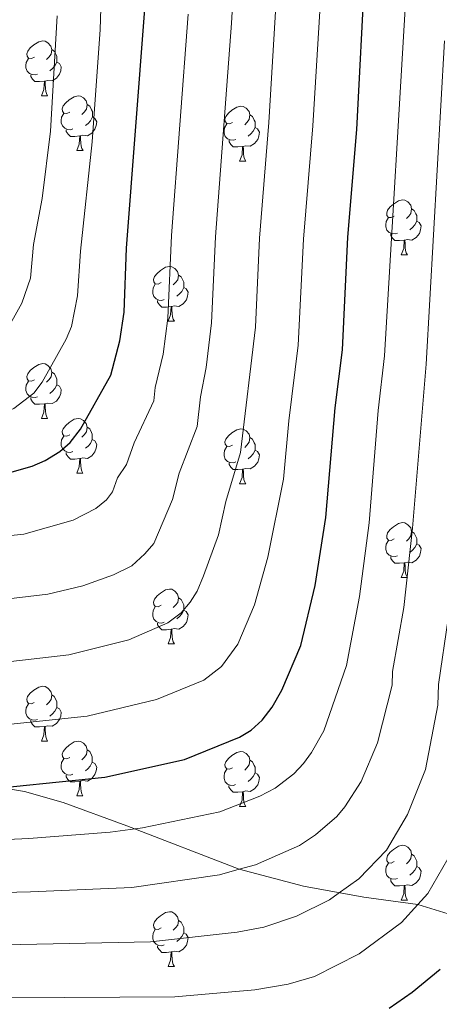
# Model space of a CAD drawing. Units: metres. Extents: x 619632 to 624139, y 4761471 to 4764520.
# Drawn here: x 622170 to 622247, y 4762882 to 4763062 of the extents above; entities that cross this region are included whole.
import ezdxf

# ---------------------------------------------------------------- set-up
doc = ezdxf.new("R2010")
doc.units = ezdxf.units.M
doc.header["$MEASUREMENT"] = 0
doc.linetypes.add('DGN Style 3', pattern=[1147.6976, 819.784, -327.9136])
for name, color, linetype, lineweight in [('Nivel 21', 7, 'Continuous', 0), ('Nivel 36', 7, 'Continuous', 0), ('Nivel 4', 7, 'Continuous', 0), ('Nivel 5', 7, 'Continuous', 0), ('Nivel 61', 7, 'Continuous', 0), ('Nivel 63', 7, 'Continuous', 0)]:
    doc.layers.add(name, color=color, linetype=linetype, lineweight=lineweight)

msp = doc.modelspace()

# ---------------------------------------------------------------- linework, layer by layer
at = {"layer": 'Nivel 21', "color": 250, "linetype": 'DGN Style 3', "lineweight": 0}
msp.add_polyline3d([(622324.6, 4762878.08, 958.44), (622323.23, 4762878.44, 957.57), (622319.16, 4762879.84, 955), (622313.5, 4762882.87, 951.17), (622310.42, 4762884.07, 949.47), (622298.93, 4762886.26, 945), (622287.45, 4762890.27, 940), (622272.4, 4762894.54, 933.02), (622263.33, 4762896.38, 928.97), (622254.2, 4762897.36, 925), (622243.33, 4762900.7, 920), (622233.46, 4762902.02, 916.42), (622222.39, 4762904.04, 913.19), (622210.66, 4762907.14, 910), (622190.08, 4762915.08, 904.64), (622178.45, 4762919.37, 902.42), (622171.35, 4762921.36, 901.08), (622166.56, 4762922.13, 900), (622138.12, 4762924.92, 892.97), (622132.4, 4762925.7, 892.97), (622108.22, 4762928.29, 894.37), (622088.32, 4762929.81, 896.2), (622080.89, 4762930.66, 896.66), (622041.21, 4762937.99, 896.76)], dxfattribs=at)
at = {"layer": 'Nivel 36', "color": 92, "linetype": 'Continuous', "lineweight": 0}
for p, q in [((622174.48, 4763048.56), (622175.6, 4763048.56)), ((622180.95, 4763038.53), (622182.08, 4763038.53)), ((622210.72, 4763036.62), (622211.85, 4763036.62)), ((622240.3, 4763019.48), (622241.42, 4763019.48)), ((622197.66, 4763007.34), (622198.79, 4763007.34)), ((622174.48, 4762989.57), (622175.6, 4762989.57)), ((622180.95, 4762979.54), (622182.07, 4762979.54)), ((622210.72, 4762977.63), (622211.85, 4762977.63)), ((622240.3, 4762960.49), (622241.42, 4762960.49)), ((622197.66, 4762948.35), (622198.79, 4762948.35)), ((622174.47, 4762930.58), (622175.6, 4762930.58)), ((622180.95, 4762920.55), (622182.07, 4762920.55)), ((622210.72, 4762918.64), (622211.84, 4762918.64)), ((622240.3, 4762901.5), (622241.42, 4762901.5)), ((622197.66, 4762889.36), (622198.79, 4762889.36))]:
    msp.add_line(p, q, dxfattribs=at)
at = {"layer": 'Nivel 36', "color": 92, "linetype": 'Continuous', "lineweight": 0, "flags": 128}
for points in [[(622173.18, 4763055.62), (622172.65, 4763055.36), (622172.12, 4763055.42), (622171.85, 4763055.78), (622171.8, 4763056.21), (622171.96, 4763056.73), (622172.44, 4763057.32), (622173.07, 4763057.86), (622173.97, 4763058.44), (622174.72, 4763058.6), (622175.14, 4763058.54), (622175.67, 4763058.23), (622176.2, 4763057.64), (622176.36, 4763057), (622176.25, 4763056.16), (622175.83, 4763055.62), (622175.41, 4763055.2)], [(622176.36, 4763057), (622176.84, 4763056.69), (622177.15, 4763056.05), (622177.31, 4763055.73), (622177.31, 4763055.15), (622177.31, 4763054.72), (622176.94, 4763054.04), (622176.52, 4763053.56), (622176.04, 4763053.14)], [(622173.76, 4763052.54), (622173.34, 4763052.38), (622172.75, 4763052.44), (622172.28, 4763052.66), (622171.85, 4763053.08), (622171.64, 4763053.66), (622171.64, 4763054.08), (622171.69, 4763054.67), (622172.12, 4763055.36)], [(622177.31, 4763054.72), (622177.77, 4763054.48), (622178.11, 4763053.86), (622178, 4763053.14), (622177.79, 4763052.5), (622177.21, 4763051.76), (622176.41, 4763051.28), (622175.56, 4763051.38), (622175.13, 4763051.25)], [(622175.02, 4763051.25), (622174.13, 4763051.16), (622173.29, 4763051.16), (622172.86, 4763051.6), (622172.54, 4763052.07), (622172.54, 4763052.38)], [(622174.48, 4763048.56), (622174.91, 4763049.72), (622175.02, 4763051.25), (622175.13, 4763051.25), (622175.17, 4763050.66), (622175.2, 4763049.98), (622175.27, 4763049.36), (622175.39, 4763048.96), (622175.6, 4763048.56)], [(622179.65, 4763045.59), (622179.12, 4763045.32), (622178.59, 4763045.38), (622178.33, 4763045.75), (622178.27, 4763046.18), (622178.43, 4763046.7), (622178.91, 4763047.29), (622179.55, 4763047.82), (622180.45, 4763048.4), (622181.19, 4763048.56), (622181.62, 4763048.51), (622182.15, 4763048.2), (622182.68, 4763047.61), (622182.84, 4763046.97), (622182.73, 4763046.12), (622182.3, 4763045.59), (622181.88, 4763045.16)], [(622182.84, 4763046.97), (622183.31, 4763046.66), (622183.63, 4763046.02), (622183.79, 4763045.7), (622183.79, 4763045.12), (622183.79, 4763044.69), (622183.42, 4763044), (622183, 4763043.52), (622182.52, 4763043.1)], [(622209.42, 4763043.68), (622208.89, 4763043.42), (622208.36, 4763043.48), (622208.1, 4763043.84), (622208.04, 4763044.27), (622208.2, 4763044.79), (622208.68, 4763045.38), (622209.32, 4763045.92), (622210.22, 4763046.5), (622210.96, 4763046.66), (622211.39, 4763046.6), (622211.92, 4763046.29), (622212.45, 4763045.7), (622212.61, 4763045.06), (622212.5, 4763044.22), (622212.07, 4763043.68), (622211.65, 4763043.26)], [(622180.24, 4763042.51), (622179.81, 4763042.35), (622179.23, 4763042.41), (622178.75, 4763042.62), (622178.33, 4763043.04), (622178.11, 4763043.63), (622178.11, 4763044.05), (622178.17, 4763044.64), (622178.59, 4763045.32)], [(622183.79, 4763044.69), (622184.24, 4763044.44), (622184.59, 4763043.82), (622184.48, 4763043.1), (622184.27, 4763042.46), (622183.68, 4763041.72), (622182.89, 4763041.24), (622182.04, 4763041.34), (622181.61, 4763041.22)], [(622212.61, 4763045.06), (622213.08, 4763044.75), (622213.4, 4763044.11), (622213.56, 4763043.79), (622213.56, 4763043.21), (622213.56, 4763042.78), (622213.19, 4763042.1), (622212.77, 4763041.62), (622212.29, 4763041.2)], [(622181.5, 4763041.22), (622180.61, 4763041.13), (622179.76, 4763041.13), (622179.34, 4763041.56), (622179.02, 4763042.04), (622179.02, 4763042.35)], [(622210.01, 4763040.6), (622209.58, 4763040.44), (622209, 4763040.5), (622208.52, 4763040.72), (622208.1, 4763041.14), (622207.88, 4763041.72), (622207.88, 4763042.14), (622207.94, 4763042.73), (622208.36, 4763043.42)], [(622213.56, 4763042.78), (622214.01, 4763042.54), (622214.36, 4763041.92), (622214.25, 4763041.2), (622214.04, 4763040.56), (622213.45, 4763039.82), (622212.66, 4763039.34), (622211.81, 4763039.44), (622211.38, 4763039.31)], [(622180.95, 4763038.53), (622181.39, 4763039.69), (622181.5, 4763041.22), (622181.61, 4763041.22), (622181.64, 4763040.63), (622181.68, 4763039.94), (622181.75, 4763039.33), (622181.86, 4763038.93), (622182.08, 4763038.53)], [(622211.27, 4763039.31), (622210.38, 4763039.22), (622209.53, 4763039.22), (622209.11, 4763039.66), (622208.79, 4763040.13), (622208.79, 4763040.44)], [(622210.72, 4763036.62), (622211.16, 4763037.78), (622211.27, 4763039.31), (622211.38, 4763039.31), (622211.41, 4763038.72), (622211.45, 4763038.04), (622211.52, 4763037.42), (622211.63, 4763037.02), (622211.85, 4763036.62)], [(622239, 4763026.54), (622238.47, 4763026.28), (622237.94, 4763026.33), (622237.67, 4763026.7), (622237.62, 4763027.13), (622237.78, 4763027.65), (622238.26, 4763028.24), (622238.89, 4763028.77), (622239.79, 4763029.36), (622240.54, 4763029.52), (622240.96, 4763029.46), (622241.49, 4763029.15), (622242.02, 4763028.56), (622242.18, 4763027.92), (622242.07, 4763027.07), (622241.65, 4763026.54), (622241.23, 4763026.12)], [(622242.18, 4763027.92), (622242.66, 4763027.61), (622242.97, 4763026.97), (622243.13, 4763026.65), (622243.13, 4763026.07), (622243.13, 4763025.64), (622242.76, 4763024.95), (622242.34, 4763024.47), (622241.86, 4763024.05)], [(622239.58, 4763023.46), (622239.16, 4763023.3), (622238.57, 4763023.36), (622238.1, 4763023.57), (622237.67, 4763024), (622237.46, 4763024.58), (622237.46, 4763025), (622237.51, 4763025.59), (622237.94, 4763026.28)], [(622243.13, 4763025.64), (622243.59, 4763025.39), (622243.93, 4763024.78), (622243.82, 4763024.05), (622243.61, 4763023.41), (622243.03, 4763022.67), (622242.23, 4763022.19), (622241.38, 4763022.3), (622240.95, 4763022.17)], [(622240.84, 4763022.17), (622239.95, 4763022.08), (622239.11, 4763022.08), (622238.68, 4763022.51), (622238.36, 4763022.99), (622238.36, 4763023.3)], [(622240.3, 4763019.48), (622240.73, 4763020.64), (622240.84, 4763022.17), (622240.95, 4763022.17), (622240.99, 4763021.58), (622241.02, 4763020.9), (622241.09, 4763020.28), (622241.21, 4763019.88), (622241.42, 4763019.48)], [(622196.36, 4763014.4), (622195.83, 4763014.14), (622195.3, 4763014.19), (622195.04, 4763014.56), (622194.98, 4763014.99), (622195.14, 4763015.51), (622195.62, 4763016.1), (622196.26, 4763016.63), (622197.16, 4763017.22), (622197.9, 4763017.38), (622198.33, 4763017.32), (622198.86, 4763017.01), (622199.39, 4763016.42), (622199.55, 4763015.78), (622199.44, 4763014.93), (622199.01, 4763014.4), (622198.59, 4763013.98)], [(622199.55, 4763015.78), (622200.02, 4763015.47), (622200.34, 4763014.83), (622200.5, 4763014.51), (622200.5, 4763013.93), (622200.5, 4763013.5), (622200.13, 4763012.81), (622199.71, 4763012.33), (622199.23, 4763011.91)], [(622196.95, 4763011.32), (622196.52, 4763011.16), (622195.94, 4763011.22), (622195.46, 4763011.43), (622195.04, 4763011.86), (622194.82, 4763012.44), (622194.82, 4763012.86), (622194.88, 4763013.45), (622195.3, 4763014.14)], [(622200.5, 4763013.5), (622200.95, 4763013.25), (622201.3, 4763012.64), (622201.19, 4763011.91), (622200.98, 4763011.27), (622200.39, 4763010.53), (622199.6, 4763010.05), (622198.75, 4763010.16), (622198.32, 4763010.03)], [(622198.21, 4763010.03), (622197.32, 4763009.94), (622196.47, 4763009.94), (622196.05, 4763010.37), (622195.73, 4763010.85), (622195.73, 4763011.16)], [(622197.66, 4763007.34), (622198.1, 4763008.5), (622198.21, 4763010.03), (622198.32, 4763010.03), (622198.35, 4763009.44), (622198.39, 4763008.76), (622198.46, 4763008.14), (622198.57, 4763007.74), (622198.79, 4763007.34)], [(622173.18, 4762996.63), (622172.64, 4762996.37), (622172.12, 4762996.42), (622171.85, 4762996.79), (622171.8, 4762997.22), (622171.96, 4762997.74), (622172.44, 4762998.33), (622173.07, 4762998.86), (622173.97, 4762999.45), (622174.72, 4762999.61), (622175.14, 4762999.55), (622175.67, 4762999.24), (622176.2, 4762998.65), (622176.36, 4762998.01), (622176.25, 4762997.16), (622175.82, 4762996.63), (622175.4, 4762996.21)], [(622176.36, 4762998.01), (622176.84, 4762997.7), (622177.15, 4762997.06), (622177.31, 4762996.74), (622177.31, 4762996.16), (622177.31, 4762995.73), (622176.94, 4762995.04), (622176.52, 4762994.56), (622176.04, 4762994.14)], [(622173.76, 4762993.55), (622173.34, 4762993.39), (622172.75, 4762993.45), (622172.28, 4762993.66), (622171.85, 4762994.09), (622171.64, 4762994.67), (622171.64, 4762995.09), (622171.69, 4762995.68), (622172.12, 4762996.37)], [(622177.31, 4762995.73), (622177.76, 4762995.48), (622178.11, 4762994.87), (622178, 4762994.14), (622177.79, 4762993.5), (622177.2, 4762992.76), (622176.41, 4762992.28), (622175.56, 4762992.39), (622175.13, 4762992.26)], [(622175.02, 4762992.26), (622174.13, 4762992.17), (622173.28, 4762992.17), (622172.86, 4762992.6), (622172.54, 4762993.08), (622172.54, 4762993.39)], [(622174.48, 4762989.57), (622174.91, 4762990.73), (622175.02, 4762992.26), (622175.13, 4762992.26), (622175.16, 4762991.67), (622175.2, 4762990.99), (622175.27, 4762990.37), (622175.38, 4762989.97), (622175.6, 4762989.57)], [(622179.65, 4762986.6), (622179.12, 4762986.33), (622178.59, 4762986.39), (622178.32, 4762986.76), (622178.27, 4762987.18), (622178.43, 4762987.7), (622178.91, 4762988.3), (622179.54, 4762988.83), (622180.44, 4762989.41), (622181.19, 4762989.57), (622181.62, 4762989.52), (622182.14, 4762989.2), (622182.68, 4762988.62), (622182.84, 4762987.98), (622182.72, 4762987.13), (622182.3, 4762986.6), (622181.88, 4762986.17)], [(622180.24, 4762983.52), (622179.81, 4762983.36), (622179.22, 4762983.42), (622178.75, 4762983.63), (622178.32, 4762984.05), (622178.11, 4762984.64), (622178.11, 4762985.06), (622178.16, 4762985.64), (622178.59, 4762986.33)], [(622182.84, 4762987.98), (622183.31, 4762987.66), (622183.62, 4762987.02), (622183.78, 4762986.7), (622183.78, 4762986.12), (622183.78, 4762985.7), (622183.42, 4762985.01), (622183, 4762984.53), (622182.52, 4762984.11)], [(622209.42, 4762984.69), (622208.89, 4762984.43), (622208.36, 4762984.48), (622208.1, 4762984.85), (622208.04, 4762985.28), (622208.2, 4762985.8), (622208.68, 4762986.39), (622209.32, 4762986.92), (622210.22, 4762987.51), (622210.96, 4762987.67), (622211.39, 4762987.61), (622211.92, 4762987.3), (622212.45, 4762986.71), (622212.61, 4762986.07), (622212.5, 4762985.22), (622212.07, 4762984.69), (622211.65, 4762984.27)], [(622183.78, 4762985.7), (622184.24, 4762985.45), (622184.58, 4762984.83), (622184.48, 4762984.11), (622184.26, 4762983.47), (622183.68, 4762982.73), (622182.88, 4762982.25), (622182.04, 4762982.35), (622181.6, 4762982.22)], [(622212.61, 4762986.07), (622213.08, 4762985.76), (622213.4, 4762985.12), (622213.56, 4762984.8), (622213.56, 4762984.22), (622213.56, 4762983.79), (622213.19, 4762983.1), (622212.77, 4762982.62), (622212.29, 4762982.2)], [(622181.5, 4762982.22), (622180.6, 4762982.14), (622179.76, 4762982.14), (622179.34, 4762982.57), (622179.02, 4762983.04), (622179.02, 4762983.36)], [(622210.01, 4762981.61), (622209.58, 4762981.45), (622209, 4762981.51), (622208.52, 4762981.72), (622208.1, 4762982.15), (622207.88, 4762982.73), (622207.88, 4762983.15), (622207.94, 4762983.74), (622208.36, 4762984.43)], [(622213.56, 4762983.79), (622214.01, 4762983.54), (622214.36, 4762982.93), (622214.25, 4762982.2), (622214.04, 4762981.56), (622213.45, 4762980.82), (622212.66, 4762980.34), (622211.81, 4762980.45), (622211.38, 4762980.32)], [(622180.95, 4762979.54), (622181.38, 4762980.7), (622181.5, 4762982.22), (622181.6, 4762982.22), (622181.64, 4762981.64), (622181.67, 4762980.95), (622181.74, 4762980.34), (622181.86, 4762979.94), (622182.07, 4762979.54)], [(622211.27, 4762980.32), (622210.38, 4762980.23), (622209.53, 4762980.23), (622209.11, 4762980.66), (622208.79, 4762981.14), (622208.79, 4762981.45)], [(622210.72, 4762977.63), (622211.16, 4762978.79), (622211.27, 4762980.32), (622211.38, 4762980.32), (622211.41, 4762979.73), (622211.45, 4762979.05), (622211.52, 4762978.43), (622211.63, 4762978.03), (622211.85, 4762977.63)], [(622239, 4762967.55), (622238.47, 4762967.28), (622237.94, 4762967.34), (622237.67, 4762967.71), (622237.62, 4762968.13), (622237.78, 4762968.65), (622238.26, 4762969.25), (622238.89, 4762969.78), (622239.79, 4762970.36), (622240.54, 4762970.52), (622240.96, 4762970.47), (622241.49, 4762970.15), (622242.02, 4762969.57), (622242.18, 4762968.93), (622242.07, 4762968.08), (622241.65, 4762967.55), (622241.23, 4762967.12)], [(622242.18, 4762968.93), (622242.66, 4762968.61), (622242.97, 4762967.97), (622243.13, 4762967.65), (622243.13, 4762967.07), (622243.13, 4762966.65), (622242.76, 4762965.96), (622242.34, 4762965.48), (622241.86, 4762965.06)], [(622239.58, 4762964.47), (622239.16, 4762964.31), (622238.57, 4762964.37), (622238.1, 4762964.58), (622237.67, 4762965), (622237.46, 4762965.59), (622237.46, 4762966.01), (622237.51, 4762966.59), (622237.94, 4762967.28)], [(622243.13, 4762966.65), (622243.59, 4762966.4), (622243.93, 4762965.78), (622243.82, 4762965.06), (622243.61, 4762964.42), (622243.03, 4762963.68), (622242.23, 4762963.2), (622241.38, 4762963.3), (622240.95, 4762963.17)], [(622240.84, 4762963.17), (622239.95, 4762963.09), (622239.11, 4762963.09), (622238.68, 4762963.52), (622238.36, 4762963.99), (622238.36, 4762964.31)], [(622240.3, 4762960.49), (622240.73, 4762961.65), (622240.84, 4762963.17), (622240.95, 4762963.17), (622240.99, 4762962.59), (622241.02, 4762961.9), (622241.09, 4762961.29), (622241.21, 4762960.89), (622241.42, 4762960.49)], [(622196.36, 4762955.41), (622195.83, 4762955.14), (622195.3, 4762955.2), (622195.04, 4762955.57), (622194.98, 4762956), (622195.14, 4762956.52), (622195.62, 4762957.11), (622196.26, 4762957.64), (622197.16, 4762958.22), (622197.9, 4762958.38), (622198.33, 4762958.33), (622198.86, 4762958.02), (622199.39, 4762957.43), (622199.55, 4762956.79), (622199.44, 4762955.94), (622199.01, 4762955.41), (622198.59, 4762954.98)], [(622199.55, 4762956.79), (622200.02, 4762956.48), (622200.34, 4762955.84), (622200.5, 4762955.52), (622200.5, 4762954.94), (622200.5, 4762954.51), (622200.13, 4762953.82), (622199.71, 4762953.34), (622199.23, 4762952.92)], [(622196.95, 4762952.33), (622196.52, 4762952.17), (622195.94, 4762952.23), (622195.46, 4762952.44), (622195.04, 4762952.86), (622194.82, 4762953.45), (622194.82, 4762953.87), (622194.88, 4762954.46), (622195.3, 4762955.14)], [(622200.5, 4762954.51), (622200.95, 4762954.26), (622201.3, 4762953.64), (622201.19, 4762952.92), (622200.98, 4762952.28), (622200.39, 4762951.54), (622199.6, 4762951.06), (622198.75, 4762951.16), (622198.32, 4762951.04)], [(622198.21, 4762951.04), (622197.32, 4762950.95), (622196.47, 4762950.95), (622196.05, 4762951.38), (622195.73, 4762951.86), (622195.73, 4762952.17)], [(622197.66, 4762948.35), (622198.1, 4762949.51), (622198.21, 4762951.04), (622198.32, 4762951.04), (622198.35, 4762950.45), (622198.39, 4762949.76), (622198.46, 4762949.15), (622198.57, 4762948.75), (622198.79, 4762948.35)], [(622173.17, 4762937.64), (622172.64, 4762937.38), (622172.11, 4762937.43), (622171.85, 4762937.8), (622171.79, 4762938.23), (622171.95, 4762938.75), (622172.43, 4762939.34), (622173.07, 4762939.87), (622173.97, 4762940.46), (622174.71, 4762940.62), (622175.14, 4762940.56), (622175.67, 4762940.25), (622176.2, 4762939.66), (622176.36, 4762939.02), (622176.25, 4762938.17), (622175.82, 4762937.64), (622175.4, 4762937.22)], [(622176.36, 4762939.02), (622176.83, 4762938.71), (622177.15, 4762938.07), (622177.31, 4762937.75), (622177.31, 4762937.17), (622177.31, 4762936.74), (622176.94, 4762936.05), (622176.52, 4762935.57), (622176.04, 4762935.15)], [(622173.76, 4762934.56), (622173.33, 4762934.4), (622172.75, 4762934.46), (622172.27, 4762934.67), (622171.85, 4762935.1), (622171.63, 4762935.68), (622171.63, 4762936.1), (622171.69, 4762936.69), (622172.11, 4762937.38)], [(622177.31, 4762936.74), (622177.76, 4762936.49), (622178.11, 4762935.88), (622178, 4762935.15), (622177.79, 4762934.51), (622177.2, 4762933.77), (622176.41, 4762933.29), (622175.56, 4762933.4), (622175.13, 4762933.27)], [(622175.02, 4762933.27), (622174.13, 4762933.18), (622173.28, 4762933.18), (622172.86, 4762933.61), (622172.54, 4762934.09), (622172.54, 4762934.4)], [(622174.47, 4762930.58), (622174.91, 4762931.74), (622175.02, 4762933.27), (622175.13, 4762933.27), (622175.16, 4762932.68), (622175.2, 4762932), (622175.27, 4762931.38), (622175.38, 4762930.98), (622175.6, 4762930.58)], [(622179.65, 4762927.61), (622179.12, 4762927.34), (622178.59, 4762927.4), (622178.32, 4762927.77), (622178.27, 4762928.19), (622178.43, 4762928.71), (622178.91, 4762929.31), (622179.54, 4762929.84), (622180.44, 4762930.42), (622181.19, 4762930.58), (622181.61, 4762930.53), (622182.14, 4762930.21), (622182.67, 4762929.63), (622182.83, 4762928.99), (622182.72, 4762928.14), (622182.3, 4762927.61), (622181.88, 4762927.18)], [(622182.83, 4762928.99), (622183.31, 4762928.67), (622183.62, 4762928.03), (622183.78, 4762927.71), (622183.78, 4762927.13), (622183.78, 4762926.71), (622183.41, 4762926.02), (622182.99, 4762925.54), (622182.51, 4762925.12)], [(622209.42, 4762925.7), (622208.89, 4762925.44), (622208.36, 4762925.49), (622208.1, 4762925.86), (622208.04, 4762926.29), (622208.2, 4762926.81), (622208.68, 4762927.4), (622209.32, 4762927.93), (622210.22, 4762928.52), (622210.96, 4762928.68), (622211.39, 4762928.62), (622211.92, 4762928.31), (622212.45, 4762927.72), (622212.61, 4762927.08), (622212.5, 4762926.23), (622212.07, 4762925.7), (622211.65, 4762925.28)], [(622180.23, 4762924.53), (622179.81, 4762924.37), (622179.22, 4762924.43), (622178.75, 4762924.64), (622178.32, 4762925.06), (622178.11, 4762925.65), (622178.11, 4762926.07), (622178.16, 4762926.65), (622178.59, 4762927.34)], [(622212.61, 4762927.08), (622213.08, 4762926.77), (622213.4, 4762926.13), (622213.56, 4762925.81), (622213.56, 4762925.23), (622213.56, 4762924.8), (622213.19, 4762924.11), (622212.76, 4762923.63), (622212.28, 4762923.21)], [(622183.78, 4762926.71), (622184.24, 4762926.46), (622184.58, 4762925.84), (622184.47, 4762925.12), (622184.26, 4762924.48), (622183.68, 4762923.74), (622182.88, 4762923.26), (622182.03, 4762923.36), (622181.6, 4762923.23)], [(622210, 4762922.62), (622209.58, 4762922.46), (622209, 4762922.52), (622208.52, 4762922.73), (622208.1, 4762923.16), (622207.88, 4762923.74), (622207.88, 4762924.16), (622207.94, 4762924.75), (622208.36, 4762925.44)], [(622181.49, 4762923.23), (622180.6, 4762923.15), (622179.76, 4762923.15), (622179.33, 4762923.58), (622179.01, 4762924.05), (622179.01, 4762924.37)], [(622213.56, 4762924.8), (622214.01, 4762924.55), (622214.36, 4762923.94), (622214.24, 4762923.21), (622214.04, 4762922.57), (622213.45, 4762921.83), (622212.66, 4762921.35), (622211.8, 4762921.46), (622211.38, 4762921.33)], [(622180.95, 4762920.55), (622181.38, 4762921.71), (622181.49, 4762923.23), (622181.6, 4762923.23), (622181.64, 4762922.65), (622181.67, 4762921.96), (622181.74, 4762921.35), (622181.86, 4762920.95), (622182.07, 4762920.55)], [(622211.26, 4762921.33), (622210.38, 4762921.24), (622209.53, 4762921.24), (622209.1, 4762921.67), (622208.78, 4762922.15), (622208.78, 4762922.46)], [(622210.72, 4762918.64), (622211.16, 4762919.8), (622211.26, 4762921.33), (622211.38, 4762921.33), (622211.41, 4762920.74), (622211.44, 4762920.06), (622211.52, 4762919.44), (622211.63, 4762919.04), (622211.84, 4762918.64)], [(622239, 4762908.56), (622238.47, 4762908.29), (622237.94, 4762908.35), (622237.67, 4762908.72), (622237.62, 4762909.14), (622237.78, 4762909.66), (622238.26, 4762910.26), (622238.89, 4762910.79), (622239.79, 4762911.37), (622240.54, 4762911.53), (622240.96, 4762911.48), (622241.49, 4762911.16), (622242.02, 4762910.58), (622242.18, 4762909.94), (622242.07, 4762909.09), (622241.65, 4762908.56), (622241.23, 4762908.13)], [(622242.18, 4762909.94), (622242.66, 4762909.62), (622242.97, 4762908.98), (622243.13, 4762908.66), (622243.13, 4762908.08), (622243.13, 4762907.66), (622242.76, 4762906.97), (622242.34, 4762906.49), (622241.86, 4762906.07)], [(622239.58, 4762905.48), (622239.16, 4762905.32), (622238.57, 4762905.38), (622238.1, 4762905.59), (622237.67, 4762906.01), (622237.46, 4762906.6), (622237.46, 4762907.02), (622237.51, 4762907.6), (622237.94, 4762908.29)], [(622243.13, 4762907.66), (622243.59, 4762907.41), (622243.93, 4762906.79), (622243.82, 4762906.07), (622243.61, 4762905.43), (622243.03, 4762904.69), (622242.23, 4762904.21), (622241.38, 4762904.31), (622240.95, 4762904.18)], [(622240.84, 4762904.18), (622239.95, 4762904.1), (622239.11, 4762904.1), (622238.68, 4762904.53), (622238.36, 4762905), (622238.36, 4762905.32)], [(622240.3, 4762901.5), (622240.73, 4762902.66), (622240.84, 4762904.18), (622240.95, 4762904.18), (622240.99, 4762903.6), (622241.02, 4762902.91), (622241.09, 4762902.3), (622241.21, 4762901.9), (622241.42, 4762901.5)], [(622196.36, 4762896.42), (622195.83, 4762896.15), (622195.3, 4762896.21), (622195.04, 4762896.58), (622194.98, 4762897), (622195.14, 4762897.52), (622195.62, 4762898.12), (622196.26, 4762898.65), (622197.16, 4762899.23), (622197.9, 4762899.39), (622198.33, 4762899.34), (622198.86, 4762899.02), (622199.39, 4762898.44), (622199.55, 4762897.8), (622199.44, 4762896.95), (622199.01, 4762896.42), (622198.59, 4762895.99)], [(622199.55, 4762897.8), (622200.02, 4762897.48), (622200.34, 4762896.84), (622200.5, 4762896.52), (622200.5, 4762895.94), (622200.5, 4762895.52), (622200.13, 4762894.83), (622199.71, 4762894.35), (622199.23, 4762893.93)], [(622196.95, 4762893.34), (622196.52, 4762893.18), (622195.94, 4762893.24), (622195.46, 4762893.45), (622195.04, 4762893.87), (622194.82, 4762894.46), (622194.82, 4762894.88), (622194.88, 4762895.46), (622195.3, 4762896.15)], [(622200.5, 4762895.52), (622200.95, 4762895.27), (622201.3, 4762894.65), (622201.19, 4762893.93), (622200.98, 4762893.29), (622200.39, 4762892.55), (622199.6, 4762892.07), (622198.75, 4762892.17), (622198.32, 4762892.04)], [(622198.21, 4762892.04), (622197.32, 4762891.96), (622196.47, 4762891.96), (622196.05, 4762892.39), (622195.73, 4762892.86), (622195.73, 4762893.18)], [(622197.66, 4762889.36), (622198.1, 4762890.52), (622198.21, 4762892.04), (622198.32, 4762892.04), (622198.35, 4762891.46), (622198.39, 4762890.77), (622198.46, 4762890.16), (622198.57, 4762889.76), (622198.79, 4762889.36)]]:
    msp.add_lwpolyline(points, dxfattribs=at)
at = {"layer": 'Nivel 4', "color": 36, "linetype": 'Continuous', "lineweight": 30, "flags": 128}
for points, elevation in [([(622040.92, 4762925.59), (622097.36, 4762921.39), (622132.37, 4762920.62), (622145.86, 4762920.97), (622166.56, 4762922.13), (622169.38, 4762922.29), (622186.1, 4762923.96), (622200.62, 4762927.24), (622210.73, 4762931.3), (622212.86, 4762932.61), (622214.82, 4762934.42), (622216.68, 4762936.77), (622218.44, 4762939.92), (622221.91, 4762948.08), (622224.57, 4762959.02), (622226.47, 4762971.48), (622228.23, 4762991.49), (622229.53, 4763002.12), (622230.53, 4763022.69), (622232.16, 4763042.4), (622233.7, 4763071.82)], 900), ([(622042.26, 4762984.37), (622086.7, 4762977.76), (622098.73, 4762976.96), (622127.8, 4762976.24), (622141.84, 4762976.5), (622167.4, 4762979.35), (622172.8, 4762980.85), (622175.16, 4762981.9), (622177.85, 4762983.53), (622179.72, 4762985.18), (622181.64, 4762987.64), (622187.16, 4762997.47), (622188.84, 4763003.78), (622189.59, 4763008.98), (622190.02, 4763020.73), (622193.41, 4763064.38)], 875), ([(622238.09, 4762881.77), (622242.3, 4762884.7), (622247.43, 4762888.88)], 925)]:
    msp.add_lwpolyline(points, dxfattribs=dict(at, elevation=elevation))
at = {"layer": 'Nivel 5', "color": 36, "linetype": 'Continuous', "lineweight": 0, "flags": 128}
for points, elevation in [([(622175.63, 4762957.44), (622182.02, 4762958.97), (622187.67, 4762960.96), (622191, 4762962.64), (622193.38, 4762964.83), (622195.03, 4762966.72), (622198.46, 4762974.73), (622199.68, 4762979.57), (622202.97, 4762988.07), (622203.57, 4762993.54), (622204.6, 4762998.86), (622205.6, 4763007.08), (622206.32, 4763022.77), (622209.23, 4763061.81), (622211.3, 4763097.67), (622212.42, 4763108.81), (622214.51, 4763124.11), (622219.36, 4763134.6), (622227.89, 4763143), (622230.73, 4763144.53), (622247.13, 4763151.92), (622253.88, 4763155.09)], 885), ([(622206.86, 4762968.27), (622208.19, 4762974.38), (622210.88, 4762983.37), (622213.62, 4763006.26), (622214.38, 4763022.55), (622216.08, 4763043.7), (622218.76, 4763088.38), (622220.99, 4763108.22), (622223.28, 4763120.85), (622226.69, 4763128.39), (622232.12, 4763134.44), (622234.12, 4763135.94), (622247.63, 4763144.16)], 890), ([(622210.38, 4762948.29), (622213.47, 4762955.5), (622215.88, 4762964.24), (622218.76, 4762978.47), (622219.73, 4762989.13), (622221.46, 4763002.95), (622222.43, 4763022.32), (622224.12, 4763043.05), (622226.88, 4763088.06), (622228.42, 4763100.44), (622230.22, 4763110.71), (622232.54, 4763119.21), (622233.88, 4763121.9), (622236.66, 4763126.08), (622237.76, 4763127.22), (622244.67, 4763133.33), (622248.68, 4763136.65)], 895), ([(622042.47, 4762993.37), (622087.72, 4762986.76), (622098.84, 4762986.08), (622128.76, 4762985.61), (622140.85, 4762986.34), (622162.81, 4762989.22), (622167.13, 4762990.42), (622169.41, 4762991.42), (622173.1, 4762994.22), (622174.6, 4762996.19), (622179.02, 4763004.06), (622179.95, 4763006.37), (622181.08, 4763011.97), (622181.61, 4763020.16), (622183.74, 4763040.13), (622185.22, 4763060.66), (622187.13, 4763120.3)], 870), ([(622040.7, 4762915.62), (622096.44, 4762911.92), (622132.27, 4762911.32), (622151.34, 4762911.82), (622172.16, 4762912.77), (622187.04, 4762913.91), (622191.64, 4762914.52), (622192.96, 4762914.7), (622207.1, 4762917.66), (622214.4, 4762920.51), (622217.24, 4762921.99), (622220.67, 4762924.62), (622222.38, 4762926.46), (622223.89, 4762928.5), (622226.11, 4762932.46), (622230.26, 4762944.43), (622232.66, 4762957.01), (622234.4, 4762970.51), (622236.08, 4762991.01), (622237.21, 4763001.01), (622241.29, 4763069.73)], 905), ([(622041.99, 4762972.51), (622084.27, 4762966.84), (622097.94, 4762965.89), (622127.21, 4762965.15), (622141.94, 4762965.38), (622171.26, 4762968.42), (622180.25, 4762970.97), (622184.42, 4762973.08), (622186.36, 4762974.68), (622187.46, 4762976.13), (622188.39, 4762978.73), (622190.05, 4762981.18), (622191.43, 4762985.14), (622195.06, 4762992.77), (622195.28, 4762995.26), (622196.72, 4763001.32), (622197.59, 4763007.9), (622198.25, 4763023), (622201.34, 4763063.48)], 880), ([(622042.67, 4763002.41), (622088.74, 4762995.77), (622109.84, 4762994.9), (622124.72, 4762994.88), (622145.82, 4762996.85), (622155.38, 4762998.42), (622161.46, 4762999.99), (622163.71, 4763001.06), (622166.43, 4763003.24), (622167.57, 4763004.74), (622170.88, 4763010.64), (622172.48, 4763015.23), (622173.04, 4763021.35), (622174.63, 4763029.81), (622176.11, 4763042.08), (622177.37, 4763063.21)], 865), ([(622040.47, 4762905.66), (622095.52, 4762902.44), (622109.01, 4762902.21), (622132.2, 4762902.03), (622172.45, 4762903.03), (622190.98, 4762903.84), (622207.06, 4762906.16), (622210.66, 4762907.14), (622213.64, 4762907.94), (622221.67, 4762911.49), (622224.63, 4762913.44), (622228.52, 4762916.82), (622229.99, 4762918.56), (622232.93, 4762923.2), (622235.97, 4762930.24), (622238.61, 4762940.78), (622238.7, 4762943.28), (622240.75, 4762955.01), (622242.33, 4762969.54), (622244.86, 4762999.48), (622248.19, 4763058.62)], 910), ([(622041.46, 4762949.02), (622081.09, 4762944.83), (622098.87, 4762943.61), (622129.03, 4762942.9), (622144.66, 4762943.2), (622167.3, 4762944.97), (622179.51, 4762946.37), (622190.44, 4762949.1), (622197.57, 4762952.19), (622200.03, 4762954.06), (622201.69, 4762955.97), (622202.95, 4762958.02), (622204.12, 4762960.78), (622206.86, 4762968.27)], 890), ([(622041.72, 4762960.77), (622082.54, 4762955.85), (622097.16, 4762954.81), (622129.12, 4762954.01), (622142.05, 4762954.25), (622165.85, 4762956.27), (622175.63, 4762957.44)], 885), ([(622248.84, 4762953), (622247.12, 4762940.94), (622246.96, 4762937.14), (622244.73, 4762925.4), (622241.46, 4762917.19), (622237.57, 4762910.62), (622232.51, 4762905.38), (622228.77, 4762902.73), (622227.14, 4762901.58), (622221.12, 4762898.59), (622215.18, 4762896.57), (622210.28, 4762895.62), (622194.42, 4762893.88), (622149.83, 4762892.94), (622108.59, 4762892.75), (622093.38, 4762893.01), (622040.24, 4762895.68)], 915), ([(622041.19, 4762937.3), (622079.08, 4762933.87), (622098.08, 4762932.52), (622131.94, 4762931.75), (622145.05, 4762932.08), (622168.34, 4762933.63), (622182.84, 4762935.17), (622195.53, 4762938.17), (622204.15, 4762941.74), (622207.42, 4762944.24), (622210.38, 4762948.29)], 895), ([(622040.02, 4762885.86), (622093.06, 4762883.49), (622108.17, 4762883.3), (622198.87, 4762883.81), (622213.5, 4762885.08), (622219.6, 4762886.12), (622224.39, 4762887.57), (622232.62, 4762891.68), (622240.31, 4762897.41), (622243.33, 4762900.7), (622245.16, 4762902.69), (622249.72, 4762910.67)], 920)]:
    msp.add_lwpolyline(points, dxfattribs=dict(at, elevation=elevation))
at = {"layer": 'Nivel 61', "color": 250, "linetype": 'Continuous', "lineweight": 0}
msp.add_3dface([(620564.56, 4761880.5), (620523.82, 4764194.02), (623918.97, 4764254.61), (623960.86, 4761941.1)], dxfattribs=at)
at = {"layer": 'Nivel 63', "color": 7, "linetype": 'Continuous', "lineweight": 0}
msp.add_3dface([(619685.04, 4761470.94), (619632.07, 4764440.48), (624086.36, 4764519.96), (624139.34, 4761550.42)], dxfattribs=at)

doc.saveas('drawing.dxf')
